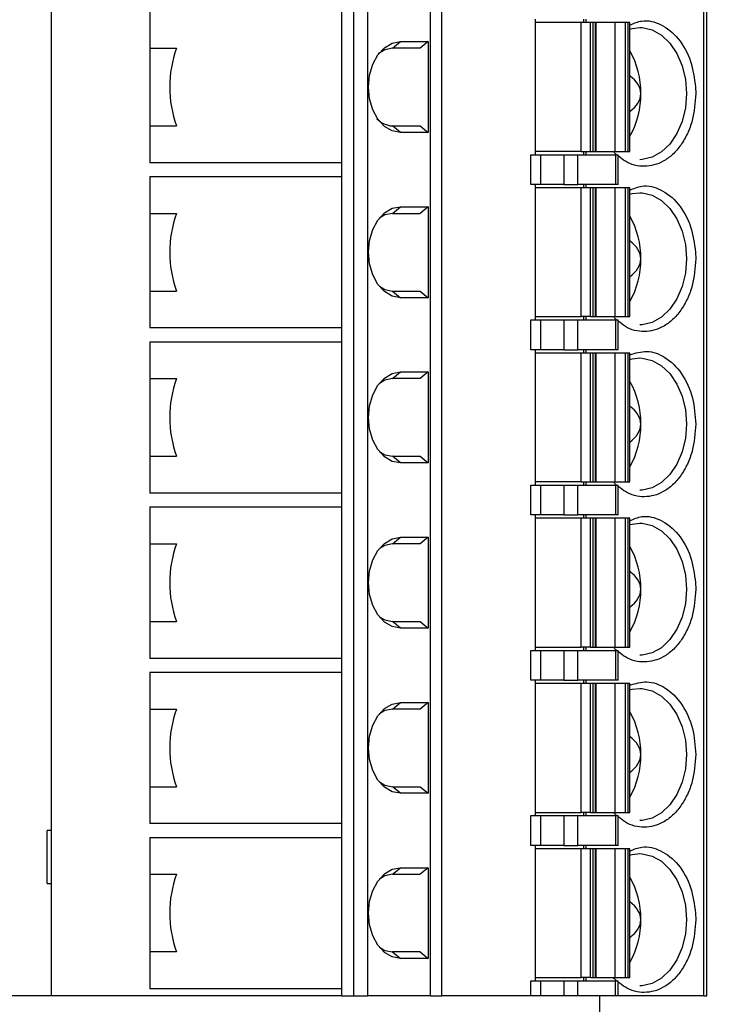
# Model space of a CAD drawing. Units: inches. Extents: x 0.1 to 16.9, y 0.1 to 10.9.
# Drawn here: x 11.6 to 12.5, y 5.7 to 6.9 of the extents above; entities that cross this region are included whole.
import ezdxf

# ---------------------------------------------------------------- set-up
doc = ezdxf.new("R2010")
doc.units = ezdxf.units.IN
doc.header["$MEASUREMENT"] = 0
doc.styles.add('SLDTEXTSTYLE0', font='TXT', dxfattribs={"width": 0.75})
doc.dimstyles.new('SLDDIMSTYLE4', dxfattribs={"dimtxt": 0.125, "dimasz": 0.13, "dimexe": 0, "dimexo": 0.0625, "dimgap": 0.03125, "dimtad": 0, "dimtih": 1, "dimtoh": 1, "dimrnd": 1e-09, "dimzin": 4, "dimdsep": 46, "dimtxsty": 'SLDTEXTSTYLE0', "dimsah": 1, "dimcen": 0.09, "dimadec": 0, "dimazin": 1, "dimtfac": 1, "dimtofl": 0, "dimtmove": 0, "dimatfit": 3, "dimfxl": 0, "dimfrac": 2, "dimtolj": 1, "dimtzin": 12, "dimarcsym": 0})

# ---------------------------------------------------------------- blocks, each defined once
blk = doc.blocks.new('_D_6')
at = {"color": 8, "linetype": 'Continuous', "lineweight": 18}
for p, q in [((11.6901, 8.559), (12.8956, 8.559)), ((12.7706, 8.559), (12.7706, 7.1136)), ((12.7706, 5.459), (12.7706, 6.9152)), ((11.6901, 5.459), (12.8956, 5.459))]:
    blk.add_line(p, q, dxfattribs=at)
for points in [[(12.7706, 8.559), (12.7506, 8.429), (12.7906, 8.429)], [(12.7706, 5.459), (12.7906, 5.589), (12.7506, 5.589)]]:
    blk.add_solid(points, dxfattribs=at)
at = {"color": 8, "linetype": 'Continuous', "lineweight": 18, "insert": (12.609, 7.0763), "char_height": 0.125, "attachment_point": 1, "style": 'SLDTEXTSTYLE0'}
blk.add_mtext('3.10', dxfattribs=at)
blk = doc.blocks.new('_D_8')
at = {"color": 8, "linetype": 'Continuous', "lineweight": 18}
for p, q in [((12.3651, 8.759), (13.4047, 8.759)), ((13.2797, 8.759), (13.2797, 7.1136)), ((13.2797, 5.259), (13.2797, 6.9152)), ((12.3651, 5.259), (13.4047, 5.259))]:
    blk.add_line(p, q, dxfattribs=at)
for points in [[(13.2797, 8.759), (13.2597, 8.629), (13.2997, 8.629)], [(13.2797, 5.259), (13.2997, 5.389), (13.2597, 5.389)]]:
    blk.add_solid(points, dxfattribs=at)
at = {"color": 8, "linetype": 'Continuous', "lineweight": 18, "insert": (13.118, 7.0763), "char_height": 0.125, "attachment_point": 1, "style": 'SLDTEXTSTYLE0'}
blk.add_mtext('3.50', dxfattribs=at)

msp = doc.modelspace()

# ---------------------------------------------------------------- linework, layer by layer
at = {"color": 7, "linetype": 'Continuous', "lineweight": 25}
for p, q in [((11.6617, 8.2885), (11.6617, 5.7294)), ((12.0217, 8.2885), (12.0217, 5.7294)), ((12.0384, 8.2885), (12.0384, 5.7294)), ((12.1135, 5.7294), (12.1135, 8.2885)), ((12.127, 5.7294), (12.127, 8.2885)), ((12.4392, 5.7294), (12.4392, 8.2885)), ((12.4427, 5.7294), (12.4427, 8.2885)), ((12.0077, 7.009), (12.0077, 6.8121)), ((11.7795, 6.9023), (11.7795, 6.8584)), ((12.2388, 6.7314), (12.2388, 6.8928)), ((12.2929, 6.8889), (12.2388, 6.8889)), ((12.2929, 6.7353), (12.2929, 6.8889)), ((12.3041, 6.8889), (12.2929, 6.8889)), ((12.2959, 6.8928), (12.2959, 6.8889)), ((12.2986, 6.8928), (12.2986, 6.8889)), ((12.3041, 6.7353), (12.3041, 6.8889)), ((12.3073, 6.8889), (12.3041, 6.8889)), ((12.3073, 6.7353), (12.3073, 6.8889)), ((12.3102, 6.8889), (12.3073, 6.8889)), ((12.3102, 6.7353), (12.3102, 6.8889)), ((12.3102, 6.8889), (12.3104, 6.8889)), ((12.3104, 6.8889), (12.3104, 6.7353)), ((12.3332, 6.8889), (12.3104, 6.8889)), ((12.3332, 6.8889), (12.3332, 6.7353)), ((12.3454, 6.8889), (12.3332, 6.8889)), ((12.3454, 6.8889), (12.3454, 6.7353)), ((12.3486, 6.8889), (12.3454, 6.8889)), ((12.3486, 6.8889), (12.3486, 6.7353)), ((12.3509, 6.8889), (12.3486, 6.8889)), ((12.3509, 6.7353), (12.3509, 6.8889)), ((12.0684, 6.8584), (12.078, 6.8663)), ((12.078, 6.8663), (12.1107, 6.8663)), ((12.1107, 6.8663), (12.1011, 6.8584)), ((12.1107, 6.8663), (12.1107, 6.758)), ((11.7795, 6.8584), (11.8113, 6.8584)), ((11.7795, 6.8584), (11.7795, 6.8121)), ((12.1011, 6.8584), (12.0684, 6.8584)), ((11.7795, 6.8121), (11.7795, 6.7659)), ((12.0077, 6.8121), (12.0077, 6.6153)), ((12.4292, 6.8121), (12.4295, 6.8042)), ((11.7795, 6.7659), (11.7795, 6.7219)), ((11.7795, 6.7659), (11.8113, 6.7659)), ((12.078, 6.758), (12.0684, 6.7659)), ((12.0684, 6.7659), (12.1011, 6.7659)), ((12.1107, 6.758), (12.078, 6.758)), ((12.1011, 6.7659), (12.1107, 6.758)), ((12.2929, 6.7353), (12.2388, 6.7353)), ((12.2929, 6.7353), (12.3041, 6.7353)), ((12.2959, 6.7353), (12.2959, 6.7314)), ((12.2986, 6.7353), (12.2986, 6.7314)), ((12.3041, 6.7353), (12.3073, 6.7353)), ((12.3073, 6.7353), (12.3102, 6.7353)), ((12.3104, 6.7353), (12.3102, 6.7353)), ((12.3104, 6.7353), (12.3332, 6.7353)), ((12.3332, 6.7353), (12.3454, 6.7353)), ((12.3454, 6.7353), (12.3486, 6.7353)), ((12.3486, 6.7353), (12.3509, 6.7353)), ((12.2332, 6.696), (12.2332, 6.7314)), ((12.2332, 6.7314), (12.2444, 6.7314)), ((12.2444, 6.7314), (12.2444, 6.696)), ((12.2444, 6.7314), (12.2722, 6.7314)), ((12.2722, 6.7314), (12.2722, 6.696)), ((12.2722, 6.7314), (12.2889, 6.7314)), ((12.2889, 6.696), (12.2889, 6.7314)), ((12.2889, 6.7314), (12.3337, 6.7314)), ((12.3337, 6.7314), (12.3337, 6.696)), ((12.3337, 6.7314), (12.3372, 6.7314)), ((12.3372, 6.696), (12.3372, 6.7314)), ((12.0077, 6.7219), (11.7795, 6.7219)), ((11.7795, 6.7055), (11.7795, 6.6615)), ((11.7795, 6.7055), (12.0077, 6.7055)), ((12.2444, 6.696), (12.2332, 6.696)), ((12.2388, 6.5346), (12.2388, 6.696)), ((12.2929, 6.692), (12.2388, 6.692)), ((12.2722, 6.696), (12.2444, 6.696)), ((12.2722, 6.696), (12.2889, 6.696)), ((12.3337, 6.696), (12.2889, 6.696)), ((12.2929, 6.5385), (12.2929, 6.692)), ((12.3041, 6.692), (12.2929, 6.692)), ((12.2959, 6.696), (12.2959, 6.692)), ((12.2986, 6.696), (12.2986, 6.692)), ((12.3041, 6.5385), (12.3041, 6.692)), ((12.3073, 6.692), (12.3041, 6.692)), ((12.3073, 6.5385), (12.3073, 6.692)), ((12.3102, 6.692), (12.3073, 6.692)), ((12.3102, 6.5385), (12.3102, 6.692)), ((12.3102, 6.692), (12.3104, 6.692)), ((12.3104, 6.692), (12.3104, 6.5385)), ((12.3332, 6.692), (12.3104, 6.692)), ((12.3332, 6.692), (12.3332, 6.5385)), ((12.3454, 6.692), (12.3332, 6.692)), ((12.3372, 6.696), (12.3337, 6.696)), ((12.3454, 6.692), (12.3454, 6.5385)), ((12.3486, 6.692), (12.3454, 6.692)), ((12.3486, 6.692), (12.3486, 6.5385)), ((12.3509, 6.692), (12.3486, 6.692)), ((12.3509, 6.5385), (12.3509, 6.692)), ((12.0684, 6.6615), (12.078, 6.6694)), ((12.078, 6.6694), (12.1107, 6.6694)), ((12.1107, 6.6694), (12.1011, 6.6615)), ((12.1107, 6.6694), (12.1107, 6.5611)), ((11.7795, 6.6615), (11.8113, 6.6615)), ((11.7795, 6.6615), (11.7795, 6.6153)), ((12.0684, 6.6615), (12.1011, 6.6615)), ((11.7795, 6.6153), (11.7795, 6.569)), ((12.0077, 6.6153), (12.0077, 6.4184)), ((12.4292, 6.6153), (12.4295, 6.6074)), ((11.7795, 6.569), (11.7795, 6.5251)), ((11.7795, 6.569), (11.8113, 6.569)), ((12.0684, 6.569), (12.078, 6.5611)), ((12.0684, 6.569), (12.1011, 6.569)), ((12.1107, 6.5611), (12.078, 6.5611)), ((12.1011, 6.569), (12.1107, 6.5611)), ((12.2332, 6.4991), (12.2332, 6.5346)), ((12.2332, 6.5346), (12.2444, 6.5346)), ((12.2388, 6.5385), (12.2929, 6.5385)), ((12.2444, 6.5346), (12.2444, 6.4991)), ((12.2444, 6.5346), (12.2722, 6.5346)), ((12.2722, 6.5346), (12.2722, 6.4991)), ((12.2722, 6.5346), (12.2889, 6.5346)), ((12.2889, 6.4991), (12.2889, 6.5346)), ((12.2889, 6.5346), (12.3337, 6.5346)), ((12.3041, 6.5385), (12.2929, 6.5385)), ((12.2959, 6.5385), (12.2959, 6.5346)), ((12.2986, 6.5385), (12.2986, 6.5346)), ((12.3041, 6.5385), (12.3073, 6.5385)), ((12.3073, 6.5385), (12.3102, 6.5385)), ((12.3104, 6.5385), (12.3102, 6.5385)), ((12.3104, 6.5385), (12.3332, 6.5385)), ((12.3332, 6.5385), (12.3454, 6.5385)), ((12.3337, 6.5346), (12.3337, 6.4991)), ((12.3337, 6.5346), (12.3372, 6.5346)), ((12.3372, 6.4991), (12.3372, 6.5346)), ((12.3454, 6.5385), (12.3486, 6.5385)), ((12.3486, 6.5385), (12.3509, 6.5385)), ((12.0077, 6.5251), (11.7795, 6.5251)), ((11.7795, 6.5086), (11.7795, 6.4647)), ((11.7795, 6.5086), (12.0077, 6.5086)), ((12.2444, 6.4991), (12.2332, 6.4991)), ((12.2388, 6.3377), (12.2388, 6.4991)), ((12.2929, 6.4952), (12.2388, 6.4952)), ((12.2722, 6.4991), (12.2444, 6.4991)), ((12.2722, 6.4991), (12.2889, 6.4991)), ((12.3337, 6.4991), (12.2889, 6.4991)), ((12.2929, 6.3416), (12.2929, 6.4952)), ((12.3041, 6.4952), (12.2929, 6.4952)), ((12.2959, 6.4991), (12.2959, 6.4952)), ((12.2986, 6.4991), (12.2986, 6.4952)), ((12.3041, 6.3416), (12.3041, 6.4952)), ((12.3073, 6.4952), (12.3041, 6.4952)), ((12.3073, 6.3416), (12.3073, 6.4952)), ((12.3102, 6.4952), (12.3073, 6.4952)), ((12.3102, 6.3416), (12.3102, 6.4952)), ((12.3102, 6.4952), (12.3104, 6.4952)), ((12.3104, 6.4952), (12.3104, 6.3416)), ((12.3332, 6.4952), (12.3104, 6.4952)), ((12.3332, 6.4952), (12.3332, 6.3416)), ((12.3454, 6.4952), (12.3332, 6.4952)), ((12.3372, 6.4991), (12.3337, 6.4991)), ((12.3454, 6.4952), (12.3454, 6.3416)), ((12.3486, 6.4952), (12.3454, 6.4952)), ((12.3486, 6.4952), (12.3486, 6.3416)), ((12.3509, 6.4952), (12.3486, 6.4952)), ((12.3509, 6.3416), (12.3509, 6.4952)), ((11.7795, 6.4647), (11.8113, 6.4647)), ((11.7795, 6.4647), (11.7795, 6.4184)), ((12.0684, 6.4647), (12.078, 6.4726)), ((12.1011, 6.4647), (12.0684, 6.4647)), ((12.078, 6.4726), (12.1107, 6.4726)), ((12.1107, 6.4726), (12.1011, 6.4647)), ((12.1107, 6.4726), (12.1107, 6.3643)), ((11.7795, 6.4184), (11.7795, 6.3722)), ((12.0077, 6.4184), (12.0077, 6.2216)), ((11.7795, 6.3722), (11.7795, 6.3282)), ((11.7795, 6.3722), (11.8113, 6.3722)), ((12.078, 6.3643), (12.0684, 6.3722)), ((12.0684, 6.3722), (12.1011, 6.3722)), ((12.1011, 6.3722), (12.1107, 6.3643)), ((12.1107, 6.3643), (12.078, 6.3643)), ((12.2332, 6.3023), (12.2332, 6.3377)), ((12.2332, 6.3377), (12.2444, 6.3377)), ((12.2929, 6.3416), (12.2388, 6.3416)), ((12.2444, 6.3377), (12.2444, 6.3023)), ((12.2444, 6.3377), (12.2722, 6.3377)), ((12.2722, 6.3377), (12.2722, 6.3023)), ((12.2722, 6.3377), (12.2889, 6.3377)), ((12.2889, 6.3023), (12.2889, 6.3377)), ((12.2889, 6.3377), (12.3337, 6.3377)), ((12.2929, 6.3416), (12.3041, 6.3416)), ((12.2959, 6.3416), (12.2959, 6.3377)), ((12.2986, 6.3416), (12.2986, 6.3377)), ((12.3041, 6.3416), (12.3073, 6.3416)), ((12.3073, 6.3416), (12.3102, 6.3416)), ((12.3104, 6.3416), (12.3102, 6.3416)), ((12.3104, 6.3416), (12.3332, 6.3416)), ((12.3332, 6.3416), (12.3454, 6.3416)), ((12.3337, 6.3377), (12.3337, 6.3023)), ((12.3337, 6.3377), (12.3372, 6.3377)), ((12.3372, 6.3023), (12.3372, 6.3377)), ((12.3454, 6.3416), (12.3486, 6.3416)), ((12.3486, 6.3416), (12.3509, 6.3416)), ((12.0077, 6.3282), (11.7795, 6.3282)), ((11.7795, 6.3118), (11.7795, 6.2678)), ((11.7795, 6.3118), (12.0077, 6.3118)), ((12.2444, 6.3023), (12.2332, 6.3023)), ((12.2388, 6.1409), (12.2388, 6.3023)), ((12.2722, 6.3023), (12.2444, 6.3023)), ((12.2722, 6.3023), (12.2889, 6.3023)), ((12.3337, 6.3023), (12.2889, 6.3023)), ((12.2959, 6.3023), (12.2959, 6.2983)), ((12.2986, 6.3023), (12.2986, 6.2983)), ((12.3372, 6.3023), (12.3337, 6.3023)), ((12.2929, 6.2983), (12.2388, 6.2983)), ((12.2929, 6.1448), (12.2929, 6.2983)), ((12.3041, 6.2983), (12.2929, 6.2983)), ((12.3041, 6.1448), (12.3041, 6.2983)), ((12.3073, 6.2983), (12.3041, 6.2983)), ((12.3073, 6.1448), (12.3073, 6.2983)), ((12.3102, 6.2983), (12.3073, 6.2983)), ((12.3102, 6.1448), (12.3102, 6.2983)), ((12.3102, 6.2983), (12.3104, 6.2983)), ((12.3104, 6.2983), (12.3104, 6.1448)), ((12.3332, 6.2983), (12.3104, 6.2983)), ((12.3332, 6.2983), (12.3332, 6.1448)), ((12.3454, 6.2983), (12.3332, 6.2983)), ((12.3454, 6.2983), (12.3454, 6.1448)), ((12.3486, 6.2983), (12.3454, 6.2983)), ((12.3486, 6.2983), (12.3486, 6.1448)), ((12.3509, 6.2983), (12.3486, 6.2983)), ((12.3509, 6.1448), (12.3509, 6.2983)), ((11.7795, 6.2678), (11.8113, 6.2678)), ((11.7795, 6.2678), (11.7795, 6.2216)), ((12.0684, 6.2678), (12.078, 6.2757)), ((12.1011, 6.2678), (12.0684, 6.2678)), ((12.078, 6.2757), (12.1107, 6.2757)), ((12.1107, 6.2757), (12.1011, 6.2678)), ((12.1107, 6.2757), (12.1107, 6.1674)), ((11.7795, 6.2216), (11.7795, 6.1753)), ((12.0077, 6.2216), (12.0077, 6.0247)), ((12.4292, 6.2216), (12.4295, 6.2137)), ((11.7795, 6.1753), (11.7795, 6.1314)), ((11.7795, 6.1753), (11.8113, 6.1753)), ((12.078, 6.1674), (12.0684, 6.1753)), ((12.0684, 6.1753), (12.1011, 6.1753)), ((12.1011, 6.1753), (12.1107, 6.1674)), ((12.1107, 6.1674), (12.078, 6.1674)), ((12.2332, 6.1054), (12.2332, 6.1409)), ((12.2332, 6.1409), (12.2444, 6.1409)), ((12.2388, 6.1448), (12.2929, 6.1448)), ((12.2444, 6.1409), (12.2444, 6.1054)), ((12.2444, 6.1409), (12.2722, 6.1409)), ((12.2722, 6.1409), (12.2722, 6.1054)), ((12.2722, 6.1409), (12.2889, 6.1409)), ((12.2889, 6.1054), (12.2889, 6.1409)), ((12.2889, 6.1409), (12.3337, 6.1409)), ((12.3041, 6.1448), (12.2929, 6.1448)), ((12.2959, 6.1448), (12.2959, 6.1409)), ((12.2986, 6.1448), (12.2986, 6.1409)), ((12.3041, 6.1448), (12.3073, 6.1448)), ((12.3073, 6.1448), (12.3102, 6.1448)), ((12.3104, 6.1448), (12.3102, 6.1448)), ((12.3104, 6.1448), (12.3332, 6.1448)), ((12.3332, 6.1448), (12.3454, 6.1448)), ((12.3337, 6.1409), (12.3337, 6.1054)), ((12.3337, 6.1409), (12.3372, 6.1409)), ((12.3372, 6.1054), (12.3372, 6.1409)), ((12.3454, 6.1448), (12.3486, 6.1448)), ((12.3486, 6.1448), (12.3509, 6.1448)), ((12.0077, 6.1314), (11.7795, 6.1314)), ((11.7795, 6.1149), (11.7795, 6.071)), ((11.7795, 6.1149), (12.0077, 6.1149)), ((12.2444, 6.1054), (12.2332, 6.1054)), ((12.2388, 5.944), (12.2388, 6.1054)), ((12.2929, 6.1015), (12.2388, 6.1015)), ((12.2722, 6.1054), (12.2444, 6.1054)), ((12.2722, 6.1054), (12.2889, 6.1054)), ((12.3337, 6.1054), (12.2889, 6.1054)), ((12.2929, 5.9479), (12.2929, 6.1015)), ((12.3041, 6.1015), (12.2929, 6.1015)), ((12.2959, 6.1054), (12.2959, 6.1015)), ((12.2986, 6.1054), (12.2986, 6.1015)), ((12.3041, 5.9479), (12.3041, 6.1015)), ((12.3073, 6.1015), (12.3041, 6.1015)), ((12.3073, 5.9479), (12.3073, 6.1015)), ((12.3102, 6.1015), (12.3073, 6.1015)), ((12.3102, 5.9479), (12.3102, 6.1015)), ((12.3102, 6.1015), (12.3104, 6.1015)), ((12.3104, 6.1015), (12.3104, 5.9479)), ((12.3332, 6.1015), (12.3104, 6.1015)), ((12.3332, 6.1015), (12.3332, 5.9479)), ((12.3454, 6.1015), (12.3332, 6.1015)), ((12.3372, 6.1054), (12.3337, 6.1054)), ((12.3454, 6.1015), (12.3454, 5.9479)), ((12.3486, 6.1015), (12.3454, 6.1015)), ((12.3486, 6.1015), (12.3486, 5.9479)), ((12.3509, 6.1015), (12.3486, 6.1015)), ((12.3509, 5.9479), (12.3509, 6.1015)), ((12.0684, 6.071), (12.078, 6.0789)), ((12.078, 6.0789), (12.1107, 6.0789)), ((12.1107, 6.0789), (12.1011, 6.071)), ((12.1107, 6.0789), (12.1107, 5.9706)), ((11.7795, 6.071), (11.8113, 6.071)), ((11.7795, 6.071), (11.7795, 6.0247)), ((12.1011, 6.071), (12.0684, 6.071)), ((11.7795, 6.0247), (11.7795, 5.9785)), ((12.0077, 6.0247), (12.0077, 5.8279)), ((11.7795, 5.9785), (11.7795, 5.9345)), ((11.7795, 5.9785), (11.8113, 5.9785)), ((12.078, 5.9706), (12.0684, 5.9785)), ((12.0684, 5.9785), (12.1011, 5.9785)), ((12.1011, 5.9785), (12.1107, 5.9706)), ((12.1107, 5.9706), (12.078, 5.9706)), ((12.2388, 5.9479), (12.2929, 5.9479)), ((12.3041, 5.9479), (12.2929, 5.9479)), ((12.2959, 5.9479), (12.2959, 5.944)), ((12.2986, 5.9479), (12.2986, 5.944)), ((12.3041, 5.9479), (12.3073, 5.9479)), ((12.3073, 5.9479), (12.3102, 5.9479)), ((12.3104, 5.9479), (12.3102, 5.9479)), ((12.3104, 5.9479), (12.3332, 5.9479)), ((12.3332, 5.9479), (12.3454, 5.9479)), ((12.3454, 5.9479), (12.3486, 5.9479)), ((12.3486, 5.9479), (12.3509, 5.9479)), ((12.2332, 5.9086), (12.2332, 5.944)), ((12.2332, 5.944), (12.2444, 5.944)), ((12.2444, 5.944), (12.2444, 5.9086)), ((12.2444, 5.944), (12.2722, 5.944)), ((12.2722, 5.944), (12.2722, 5.9086)), ((12.2722, 5.944), (12.2889, 5.944)), ((12.2889, 5.9086), (12.2889, 5.944)), ((12.2889, 5.944), (12.3337, 5.944)), ((12.3337, 5.944), (12.3337, 5.9086)), ((12.3337, 5.944), (12.3372, 5.944)), ((12.3372, 5.9086), (12.3372, 5.944)), ((11.6572, 5.8633), (11.6572, 5.9263)), ((11.6617, 5.9263), (11.6572, 5.9263)), ((11.6617, 5.9263), (11.6617, 5.8633)), ((11.6617, 5.9263), (11.6617, 5.9263)), ((12.0077, 5.9345), (11.7795, 5.9345)), ((11.7795, 5.9181), (11.7795, 5.8741)), ((11.7795, 5.9181), (12.0077, 5.9181)), ((12.2444, 5.9086), (12.2332, 5.9086)), ((12.2388, 5.7472), (12.2388, 5.9086)), ((12.2929, 5.9046), (12.2388, 5.9046)), ((12.2722, 5.9086), (12.2444, 5.9086)), ((12.2722, 5.9086), (12.2889, 5.9086)), ((12.3337, 5.9086), (12.2889, 5.9086)), ((12.2929, 5.7511), (12.2929, 5.9046)), ((12.3041, 5.9046), (12.2929, 5.9046)), ((12.2959, 5.9086), (12.2959, 5.9046)), ((12.2986, 5.9086), (12.2986, 5.9046)), ((12.3041, 5.7511), (12.3041, 5.9046)), ((12.3073, 5.9046), (12.3041, 5.9046)), ((12.3073, 5.7511), (12.3073, 5.9046)), ((12.3102, 5.9046), (12.3073, 5.9046)), ((12.3102, 5.7511), (12.3102, 5.9046)), ((12.3102, 5.9046), (12.3104, 5.9046)), ((12.3104, 5.9046), (12.3104, 5.7511)), ((12.3332, 5.9046), (12.3104, 5.9046)), ((12.3332, 5.9046), (12.3332, 5.7511)), ((12.3454, 5.9046), (12.3332, 5.9046)), ((12.3372, 5.9086), (12.3337, 5.9086)), ((12.3454, 5.9046), (12.3454, 5.7511)), ((12.3486, 5.9046), (12.3454, 5.9046)), ((12.3486, 5.9046), (12.3486, 5.7511)), ((12.3509, 5.9046), (12.3486, 5.9046)), ((12.3509, 5.7511), (12.3509, 5.9046)), ((12.0684, 5.8741), (12.078, 5.882)), ((12.078, 5.882), (12.1107, 5.882)), ((12.1107, 5.882), (12.1011, 5.8741)), ((12.1107, 5.882), (12.1107, 5.7737)), ((11.7795, 5.8741), (11.8113, 5.8741)), ((11.7795, 5.8741), (11.7795, 5.8279)), ((12.0684, 5.8741), (12.1011, 5.8741)), ((11.6572, 5.8633), (11.6617, 5.8633)), ((11.6617, 5.8633), (11.6617, 5.8633)), ((11.7795, 5.8279), (11.7795, 5.7816)), ((12.0077, 5.8279), (12.0077, 5.7294)), ((12.4292, 5.8279), (12.4295, 5.82)), ((11.7795, 5.7816), (11.7795, 5.7377)), ((11.8113, 5.7816), (11.7795, 5.7816)), ((12.0684, 5.7816), (12.078, 5.7737)), ((12.1011, 5.7816), (12.0684, 5.7816)), ((12.1107, 5.7737), (12.078, 5.7737)), ((12.1011, 5.7816), (12.1107, 5.7737)), ((12.2388, 5.7511), (12.2929, 5.7511)), ((12.3041, 5.7511), (12.2929, 5.7511)), ((12.2959, 5.7511), (12.2959, 5.7472)), ((12.2986, 5.7511), (12.2986, 5.7472)), ((12.3041, 5.7511), (12.3073, 5.7511)), ((12.3073, 5.7511), (12.3102, 5.7511)), ((12.3104, 5.7511), (12.3102, 5.7511)), ((12.3104, 5.7511), (12.3332, 5.7511)), ((12.3332, 5.7511), (12.3454, 5.7511)), ((12.3454, 5.7511), (12.3486, 5.7511)), ((12.3486, 5.7511), (12.3509, 5.7511)), ((12.0077, 5.7377), (11.7795, 5.7377)), ((12.2332, 5.7294), (12.2332, 5.7472)), ((12.2332, 5.7472), (12.2444, 5.7472)), ((12.2444, 5.7472), (12.2444, 5.7294)), ((12.2444, 5.7472), (12.2722, 5.7472)), ((12.2722, 5.7472), (12.2722, 5.7294)), ((12.2722, 5.7472), (12.2889, 5.7472)), ((12.2889, 5.7294), (12.2889, 5.7472)), ((12.2889, 5.7472), (12.3337, 5.7472)), ((12.3337, 5.7294), (12.3337, 5.7472)), ((12.3337, 5.7472), (12.3372, 5.7472)), ((12.3372, 5.7294), (12.3372, 5.7472)), ((11.6617, 5.7294), (11.4756, 5.7294)), ((12.0077, 5.7294), (11.6617, 5.7294)), ((12.0077, 5.7294), (12.0217, 5.7294)), ((12.0217, 5.7294), (12.0384, 5.7294)), ((12.1135, 5.7294), (12.0384, 5.7294)), ((12.1135, 5.7294), (12.127, 5.7294)), ((12.2332, 5.7294), (12.127, 5.7294)), ((12.2444, 5.7294), (12.2332, 5.7294)), ((12.2722, 5.7294), (12.2444, 5.7294)), ((12.2889, 5.7294), (12.2722, 5.7294)), ((12.3337, 5.7294), (12.2889, 5.7294)), ((12.3151, 5.259), (12.3151, 5.7294)), ((12.3372, 5.7294), (12.3337, 5.7294)), ((12.4392, 5.7294), (12.3372, 5.7294)), ((12.4392, 5.7294), (12.4427, 5.7294))]:
    msp.add_line(p, q, dxfattribs=at)
at = {"color": 7, "linetype": 'Continuous', "lineweight": 25, "flags": 128}
for points in [[(12.3509, 6.8812), (12.3537, 6.8819), (12.3627, 6.883)], [(12.078, 6.758), (12.0681, 6.7598), (12.0589, 6.7652), (12.051, 6.7738), (12.0449, 6.7851), (12.041, 6.7981), (12.0397, 6.8121), (12.041, 6.8261), (12.0449, 6.8392), (12.051, 6.8504), (12.0589, 6.859), (12.0681, 6.8644), (12.078, 6.8663)], [(12.0684, 6.8584), (12.0592, 6.8565), (12.0512, 6.8515)], [(12.3509, 6.6844), (12.3537, 6.6851), (12.3627, 6.6861)], [(12.078, 6.5611), (12.0681, 6.563), (12.0589, 6.5684), (12.051, 6.577), (12.0449, 6.5882), (12.041, 6.6013), (12.0397, 6.6153), (12.041, 6.6293), (12.0449, 6.6423), (12.051, 6.6535), (12.0589, 6.6621), (12.0681, 6.6676), (12.078, 6.6694)], [(12.0684, 6.6615), (12.0592, 6.6597), (12.0527, 6.6559)], [(12.0527, 6.5747), (12.0592, 6.5709), (12.0684, 6.569)], [(12.3509, 6.4875), (12.3537, 6.4882), (12.3627, 6.4893)], [(12.078, 6.3643), (12.0681, 6.3661), (12.0589, 6.3715), (12.051, 6.3801), (12.0449, 6.3913), (12.041, 6.4044), (12.0397, 6.4184), (12.041, 6.4324), (12.0449, 6.4455), (12.051, 6.4567), (12.0589, 6.4653), (12.0681, 6.4707), (12.078, 6.4726)], [(12.0684, 6.4647), (12.0592, 6.4628), (12.0527, 6.459)], [(12.0527, 6.3778), (12.0592, 6.374), (12.0684, 6.3722)], [(12.3509, 6.2907), (12.3537, 6.2914), (12.3627, 6.2924)], [(12.078, 6.1674), (12.0681, 6.1693), (12.0589, 6.1747), (12.051, 6.1833), (12.0449, 6.1945), (12.041, 6.2076), (12.0397, 6.2216), (12.041, 6.2356), (12.0449, 6.2486), (12.051, 6.2598), (12.0589, 6.2684), (12.0681, 6.2739), (12.078, 6.2757)], [(12.0684, 6.2678), (12.0592, 6.266), (12.0527, 6.2622)], [(12.0527, 6.181), (12.0592, 6.1772), (12.0684, 6.1753)], [(12.3509, 6.0938), (12.3537, 6.0945), (12.3627, 6.0956)], [(12.078, 5.9706), (12.0681, 5.9724), (12.0589, 5.9778), (12.051, 5.9864), (12.0449, 5.9976), (12.041, 6.0107), (12.0397, 6.0247), (12.041, 6.0387), (12.0449, 6.0518), (12.051, 6.063), (12.0589, 6.0716), (12.0681, 6.077), (12.078, 6.0789)], [(12.0684, 6.071), (12.0592, 6.0691), (12.0527, 6.0653)], [(12.0527, 5.9841), (12.0592, 5.9803), (12.0684, 5.9785)], [(12.3509, 5.897), (12.3537, 5.8977), (12.3627, 5.8987)], [(12.078, 5.7737), (12.0681, 5.7756), (12.0589, 5.781), (12.051, 5.7896), (12.0449, 5.8008), (12.041, 5.8139), (12.0397, 5.8279), (12.041, 5.8419), (12.0449, 5.8549), (12.051, 5.8661), (12.0589, 5.8747), (12.0681, 5.8802), (12.078, 5.882)], [(12.0684, 5.8741), (12.0592, 5.8723), (12.0527, 5.8685)], [(12.0527, 5.7873), (12.0592, 5.7835), (12.0684, 5.7816)]]:
    msp.add_lwpolyline(points, dxfattribs=at)
at = {"color": 8, "linetype": 'Continuous', "lineweight": 25, "flags": 128}
for points in [[(12.3627, 6.883), (12.3657, 6.8829), (12.3776, 6.8801), (12.3888, 6.8738), (12.3987, 6.8643), (12.407, 6.8519), (12.4132, 6.8373), (12.4171, 6.8212), (12.4184, 6.8042)], [(12.4184, 6.8042), (12.4171, 6.7873), (12.4132, 6.7712), (12.407, 6.7566), (12.3987, 6.7442), (12.3888, 6.7347), (12.3776, 6.7284), (12.3657, 6.7256), (12.3627, 6.7255)], [(12.3627, 6.6861), (12.3657, 6.686), (12.3776, 6.6833), (12.3888, 6.677), (12.3987, 6.6674), (12.407, 6.655), (12.4132, 6.6405), (12.4171, 6.6243), (12.4184, 6.6074)], [(12.4184, 6.6074), (12.4171, 6.5905), (12.4132, 6.5743), (12.407, 6.5597), (12.3987, 6.5474), (12.3888, 6.5378), (12.3776, 6.5315), (12.3657, 6.5288), (12.3627, 6.5287)], [(12.3627, 6.4893), (12.3657, 6.4892), (12.3776, 6.4864), (12.3888, 6.4801), (12.3987, 6.4706), (12.407, 6.4582), (12.4132, 6.4436), (12.4171, 6.4275), (12.4184, 6.4105)], [(12.4184, 6.4105), (12.4171, 6.3936), (12.4132, 6.3775), (12.407, 6.3629), (12.3987, 6.3505), (12.3888, 6.341), (12.3776, 6.3347), (12.3657, 6.3319), (12.3627, 6.3318)], [(12.3627, 6.2924), (12.3657, 6.2923), (12.3776, 6.2896), (12.3888, 6.2833), (12.3987, 6.2737), (12.407, 6.2613), (12.4132, 6.2468), (12.4171, 6.2306), (12.4184, 6.2137)], [(12.4184, 6.2137), (12.4171, 6.1968), (12.4132, 6.1806), (12.407, 6.166), (12.3987, 6.1537), (12.3888, 6.1441), (12.3776, 6.1378), (12.3657, 6.1351), (12.3627, 6.135)], [(12.3627, 6.0956), (12.3657, 6.0955), (12.3776, 6.0927), (12.3888, 6.0864), (12.3987, 6.0769), (12.407, 6.0645), (12.4132, 6.0499), (12.4171, 6.0338), (12.4184, 6.0168)], [(12.4184, 6.0168), (12.4171, 5.9999), (12.4132, 5.9838), (12.407, 5.9692), (12.3987, 5.9568), (12.3888, 5.9473), (12.3776, 5.941), (12.3657, 5.9382), (12.3627, 5.9381)], [(12.3627, 5.8987), (12.3657, 5.8986), (12.3776, 5.8959), (12.3888, 5.8896), (12.3987, 5.88), (12.407, 5.8676), (12.4132, 5.8531), (12.4171, 5.8369), (12.4184, 5.82)], [(12.4184, 5.82), (12.4171, 5.8031), (12.4132, 5.7869), (12.407, 5.7723), (12.3987, 5.76), (12.3888, 5.7504), (12.3776, 5.7441), (12.3657, 5.7414), (12.3627, 5.7413)]]:
    msp.add_lwpolyline(points, dxfattribs=at)
at = {"color": 7, "linetype": 'Continuous', "lineweight": 25}
for centre, radius, start, end in [((11.9375, 6.8121), 0.1345, 159.8759, 200.1241), ((12.2659, 6.806), 0.0982, 358.9974, 30.0084), ((12.2659, 6.8025), 0.0982, 329.9975, 0.9968), ((12.0695, 6.7935), 0.0277, 223.8548, 267.7383), ((11.9375, 6.6153), 0.1345, 159.8756, 200.1244), ((12.2659, 6.6091), 0.0982, 358.9974, 30.0084), ((12.2659, 6.6057), 0.0982, 329.9922, 1.002), ((11.9375, 6.4184), 0.1345, 159.8759, 200.1241), ((12.2659, 6.4123), 0.0982, 358.998, 30.0078), ((12.2659, 6.4088), 0.0982, 329.9922, 1.002), ((11.9375, 6.2216), 0.1345, 159.8757, 200.1243), ((12.2659, 6.2154), 0.0982, 358.998, 30.0078), ((12.2659, 6.212), 0.0982, 329.9916, 1.0026), ((11.9375, 6.0247), 0.1345, 159.8757, 200.1243), ((12.2659, 6.0186), 0.0982, 359.0032, 30.0025), ((12.2659, 6.0151), 0.0982, 329.9916, 1.0026), ((11.9375, 5.8279), 0.1345, 159.8757, 200.1243), ((12.2659, 5.8217), 0.0982, 358.997, 30.0087), ((12.2659, 5.8183), 0.0982, 329.9913, 1.0024)]:
    msp.add_arc(centre, radius, start, end, dxfattribs=at)
for centre, start_param, end_param in [((12.2789, 6.8042), 0, 0.563141), ((12.2789, 6.8042), 5.720044, 6.283185), ((12.2789, 6.6074), 0, 0.563141), ((12.2789, 6.6074), 5.720044, 6.283185), ((12.2789, 6.4105), 0, 0.563141), ((12.2789, 6.4105), 5.720044, 6.283185), ((12.2789, 6.2137), 0, 0.563141), ((12.2789, 6.2137), 5.720044, 6.283185), ((12.2789, 6.0168), 0, 0.563141), ((12.2789, 6.0168), 5.720044, 6.283185), ((12.2789, 5.82), 0, 0.563141), ((12.2789, 5.82), 5.720044, 6.283185)]:
    msp.add_ellipse(centre, major_axis=(0.0851, 0), ratio=0.471001, start_param=start_param, end_param=end_param, dxfattribs=at)
at = {"color": 8, "linetype": 'Continuous', "lineweight": 25}
for points, knots in [([(12.3509, 6.886), (12.3557, 6.888), (12.3677, 6.8931), (12.3887, 6.8879), (12.4094, 6.8713), (12.4247, 6.8442), (12.4278, 6.8226), (12.4292, 6.8121)], [0, 0, 0, 0, 0.138465, 0.34583, 0.56923, 0.79264, 1, 1, 1, 1]), ([(12.4295, 6.8042), (12.4287, 6.7934), (12.4274, 6.7765), (12.4198, 6.7563), (12.4119, 6.7426), (12.4021, 6.7313), (12.3878, 6.7209), (12.3683, 6.7157), (12.3494, 6.7202), (12.34, 6.7277), (12.3372, 6.73)], [0, 0, 0, 0, 0.178726, 0.275916, 0.373218, 0.470403, 0.567708, 0.746437, 0.925167, 1, 1, 1, 1]), ([(12.3352, 6.7314), (12.335, 6.7315), (12.3339, 6.7323), (12.333, 6.7335), (12.3323, 6.7345)], [0, 0, 0, 0, 0.17783, 1, 1, 1, 1]), ([(12.3509, 6.6891), (12.3557, 6.6912), (12.3677, 6.6963), (12.3887, 6.691), (12.4094, 6.6745), (12.4247, 6.6474), (12.4278, 6.6257), (12.4292, 6.6153)], [0, 0, 0, 0, 0.138464, 0.345828, 0.569229, 0.792639, 1, 1, 1, 1]), ([(12.4295, 6.6074), (12.4287, 6.5965), (12.4274, 6.5797), (12.4198, 6.5595), (12.4119, 6.5457), (12.4021, 6.5345), (12.3878, 6.524), (12.3683, 6.5188), (12.3494, 6.5233), (12.34, 6.5309), (12.3372, 6.5331)], [0, 0, 0, 0, 0.178731, 0.275915, 0.373216, 0.4704, 0.567708, 0.746436, 0.925164, 1, 1, 1, 1]), ([(12.3352, 6.5346), (12.335, 6.5347), (12.3339, 6.5355), (12.333, 6.5367), (12.3323, 6.5376)], [0, 0, 0, 0, 0.177943, 1, 1, 1, 1]), ([(12.3509, 6.4931), (12.3576, 6.4951), (12.3717, 6.4994), (12.394, 6.4913), (12.4136, 6.472), (12.427, 6.4431), (12.4287, 6.4211), (12.4295, 6.4105)], [0, 0, 0, 0, 0.1794035, 0.3769138, 0.5897051, 0.8024899, 1, 1, 1, 1]), ([(12.4295, 6.4105), (12.4287, 6.3997), (12.4274, 6.3828), (12.4198, 6.3626), (12.4119, 6.3489), (12.4021, 6.3376), (12.3878, 6.3272), (12.3683, 6.322), (12.3494, 6.3265), (12.34, 6.334), (12.3372, 6.3363)], [0, 0, 0, 0, 0.178731, 0.275915, 0.373216, 0.4704, 0.567708, 0.746436, 0.925164, 1, 1, 1, 1]), ([(12.3352, 6.3377), (12.335, 6.3378), (12.3339, 6.3386), (12.333, 6.3398), (12.3323, 6.3408)], [0, 0, 0, 0, 0.177943, 1, 1, 1, 1]), ([(12.3509, 6.2954), (12.3557, 6.2975), (12.3677, 6.3026), (12.3887, 6.2973), (12.4094, 6.2808), (12.4247, 6.2537), (12.4278, 6.232), (12.4292, 6.2216)], [0, 0, 0, 0, 0.138465, 0.345829, 0.569229, 0.792639, 1, 1, 1, 1]), ([(12.4295, 6.2137), (12.4287, 6.2028), (12.4274, 6.186), (12.4198, 6.1658), (12.4119, 6.152), (12.4021, 6.1408), (12.3878, 6.1303), (12.3683, 6.1251), (12.3494, 6.1296), (12.34, 6.1372), (12.3372, 6.1394)], [0, 0, 0, 0, 0.178731, 0.275915, 0.373222, 0.470405, 0.56771, 0.746439, 0.925167, 1, 1, 1, 1]), ([(12.3352, 6.1409), (12.335, 6.141), (12.3339, 6.1418), (12.333, 6.143), (12.3323, 6.1439)], [0, 0, 0, 0, 0.177943, 1, 1, 1, 1]), ([(12.3509, 6.0994), (12.3576, 6.1014), (12.3717, 6.1057), (12.394, 6.0976), (12.4136, 6.0783), (12.427, 6.0494), (12.4287, 6.0274), (12.4295, 6.0168)], [0, 0, 0, 0, 0.179405, 0.376915, 0.589706, 0.802497, 1, 1, 1, 1]), ([(12.4295, 6.0168), (12.4287, 6.006), (12.4274, 5.9891), (12.4198, 5.9689), (12.4119, 5.9552), (12.4021, 5.9439), (12.3878, 5.9335), (12.3683, 5.9283), (12.3494, 5.9328), (12.34, 5.9403), (12.3372, 5.9426)], [0, 0, 0, 0, 0.178731, 0.275915, 0.373222, 0.470405, 0.56771, 0.746439, 0.925167, 1, 1, 1, 1]), ([(12.3352, 5.944), (12.335, 5.9441), (12.3339, 5.9449), (12.333, 5.9461), (12.3323, 5.9471)], [0, 0, 0, 0, 0.17783, 1, 1, 1, 1]), ([(12.3509, 5.9017), (12.3557, 5.9038), (12.3677, 5.9089), (12.3887, 5.9036), (12.4094, 5.8871), (12.4247, 5.86), (12.4278, 5.8383), (12.4292, 5.8279)], [0, 0, 0, 0, 0.138465, 0.345827, 0.56923, 0.792633, 1, 1, 1, 1]), ([(12.4295, 5.82), (12.4287, 5.8091), (12.4274, 5.7923), (12.4198, 5.7721), (12.4119, 5.7583), (12.4021, 5.7471), (12.3878, 5.7366), (12.3683, 5.7314), (12.3494, 5.7359), (12.34, 5.7435), (12.3372, 5.7457)], [0, 0, 0, 0, 0.178726, 0.275916, 0.373218, 0.470403, 0.567708, 0.746437, 0.925167, 1, 1, 1, 1]), ([(12.3352, 5.7472), (12.335, 5.7473), (12.3336, 5.7483), (12.3325, 5.7498), (12.3316, 5.7511)], [0, 0, 0, 0, 0.140771, 1, 1, 1, 1])]:
    msp.add_open_spline(points, degree=3, knots=knots, dxfattribs=at)

# ---------------------------------------------------------------- dimensions: what is measured, and where the dimension line sits
at = {"color": 8, "linetype": 'Continuous', "lineweight": 18}
for base, p1, p2, picture, middle in [((13.2797, 8.759), (12.3151, 5.259), (12.3151, 8.759), '_D_8', (13.2797, 7.0144)), ((12.7706, 5.459), (11.6401, 8.559), (11.6401, 5.459), '_D_6', (12.7706, 7.0144))]:
    dim = msp.add_linear_dim(base=base, p1=p1, p2=p2, angle=90, dimstyle='SLDDIMSTYLE4', dxfattribs=at)
    dim.commit()
    dim.dimension.update_dxf_attribs({"geometry": picture, "text_midpoint": middle, "dimtype": 160})

doc.saveas('drawing.dxf')
